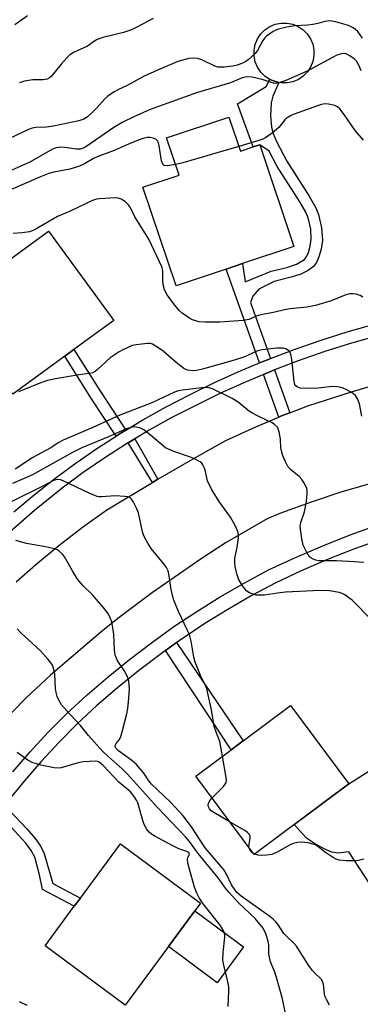
# Model space of a CAD drawing. Units: inches. Extents: x 1291761 to 1297761, y 497451 to 501451.
# Drawn here: x 1295468 to 1295562, y 497847 to 498118 of the extents above; entities that cross this region are included whole.
import ezdxf

# ---------------------------------------------------------------- set-up
doc = ezdxf.new("R2010")
doc.units = ezdxf.units.IN
doc.header["$MEASUREMENT"] = 0
for name, color, linetype in [('BLDG-Footprint', 5, 'Continuous'), ('CULTRL-Pad', 6, 'Continuous'), ('TRANS-Non Street Sidewalk', 7, 'Continuous'), ('TRANS-Road', 130, 'Continuous'), ('TRANS-Street Sidewalk', 7, 'Continuous'), ('Undefined', 1, 'Continuous')]:
    doc.layers.add(name, color=color, linetype=linetype)

msp = doc.modelspace()

# ---------------------------------------------------------------- linework, layer by layer
at = {"layer": 'BLDG-Footprint'}
for points, elevation in [([(1295525.88, 498091.08), (1295529.04, 498081.66), (1295532.53, 498082.83), (1295534.35, 498083.44), (1295543.75, 498055.44), (1295529.64, 498050.7), (1295525.1, 498049.18), (1295511.3, 498044.55), (1295502.18, 498071.72), (1295512.12, 498075.06), (1295508.68, 498085.31)], 407.73), ([(1295480.66, 498025.23), (1295466.29, 498014.74), (1295448.34, 498039.34), (1295476.19, 498059.65), (1295494.13, 498035.06), (1295483.18, 498027.07)], 405), ([(1295558.89, 497907.43), (1295532.87, 497888), (1295516.79, 497909.53), (1295526.52, 497916.8), (1295529.8, 497919.25), (1295542.81, 497928.97)], 398.41), ([(1295509.18, 497862.59), (1295497.29, 497846.49), (1295475.2, 497862.81), (1295483.25, 497873.71), (1295484.93, 497875.97), (1295495.96, 497890.9), (1295518.04, 497874.59), (1295516.45, 497872.43)], 391.57)]:
    msp.add_lwpolyline(points, close=True, dxfattribs=dict(at, elevation=elevation))
at = {"layer": 'CULTRL-Pad'}
for points in [[(1295541.91, 498100.47), (1295540.28, 498100.47), (1295539.63, 498100.58), (1295538.71, 498100.83), (1295537.18, 498101.39), (1295535.83, 498102.29), (1295534.67, 498103.44), (1295533.76, 498104.79), (1295533.14, 498106.29), (1295532.81, 498107.88), (1295532.81, 498109.5), (1295533.12, 498111.1), (1295533.74, 498112.6), (1295534.64, 498113.96), (1295535.79, 498115.11), (1295537.14, 498116.02), (1295538.64, 498116.64), (1295540.23, 498116.96), (1295541.86, 498116.96), (1295543.46, 498116.65), (1295544.96, 498116.03), (1295546.31, 498115.13), (1295547.46, 498113.98), (1295548.37, 498112.63), (1295548.99, 498111.12), (1295549.3, 498109.53), (1295549.31, 498107.95), (1295549, 498106.36), (1295548.39, 498104.85), (1295547.49, 498103.49), (1295546.35, 498102.34), (1295545, 498101.43), (1295543.5, 498100.8)], [(1295568.15, 497913.29), (1295569.77, 497875.63), (1295567.5, 497875.45), (1295558.88, 497888.67), (1295555.99, 497888.32), (1295554.19, 497888.64), (1295552.14, 497889.47), (1295549.46, 497890.94), (1295547.22, 497892.48), (1295543.82, 497896.18), (1295558.89, 497907.43)], [(1295529.9, 497862.49), (1295522.63, 497852.65), (1295509.18, 497862.59), (1295516.45, 497872.43)]]:
    msp.add_lwpolyline(points, close=True, dxfattribs=at)
at = {"layer": 'TRANS-Non Street Sidewalk'}
for points in [[(1295537.34, 498024.58), (1295536.5, 498024.25), (1295534.3, 498023.35), (1295525.1, 498049.18), (1295529.64, 498050.7), (1295530.35, 498045.67), (1295537.5, 498048.67), (1295541.85, 498049.68), (1295544.51, 498050.57), (1295546.72, 498051.88), (1295547.26, 498052.54), (1295547.81, 498053.76), (1295548.29, 498055.52), (1295548.57, 498057.43), (1295548.41, 498060.24), (1295547.72, 498063.31), (1295547.04, 498064.86), (1295545.43, 498067.76), (1295539.17, 498077.49), (1295536.98, 498081.71), (1295534.35, 498083.44), (1295532.53, 498082.83), (1295528.24, 498094.76), (1295536.14, 498099.47), (1295537.18, 498101.39), (1295538.71, 498100.83), (1295539.63, 498100.58), (1295538, 498096.79), (1295537.47, 498095.02), (1295537.3, 498091.4), (1295537.58, 498088.31), (1295538.07, 498086.58), (1295538.98, 498084.32), (1295541.79, 498078.91), (1295548.01, 498069.25), (1295549.78, 498066.08), (1295550.59, 498064.23), (1295551.42, 498060.57), (1295551.62, 498057.16), (1295551.24, 498054.67), (1295550.68, 498052.59), (1295550.03, 498051.03), (1295549.19, 498049.89), (1295547.67, 498048.82), (1295545.68, 498047.8), (1295543.02, 498046.93), (1295538.38, 498045.82), (1295534.08, 498043.68), (1295532.43, 498041.77), (1295531.86, 498040)], [(1295497.44, 498004.86), (1295495.92, 498003.95), (1295494.79, 498003.22), (1295487.83, 498013.77), (1295480.66, 498025.23), (1295483.18, 498027.07), (1295490.45, 498015.45)], [(1295542.66, 498009.65), (1295540.36, 498008.77), (1295539.6, 498008.45), (1295535.42, 498020.19), (1295537.74, 498021.14), (1295538.46, 498021.43)], [(1295506.29, 497991.31), (1295505.3, 497990.73), (1295504.79, 497990.43), (1295498.12, 498001.37), (1295499.91, 498002.45)], [(1295508.42, 497944.15), (1295511.47, 497946.32), (1295529.8, 497919.25), (1295526.52, 497916.8)], [(1295462.2, 497899.1), (1295463.91, 497901.32), (1295466.87, 497898.52), (1295470.21, 497895.01), (1295472.47, 497892.39), (1295473.9, 497890.4), (1295474.89, 497888.53), (1295477.33, 497880), (1295484.93, 497875.97), (1295483.25, 497873.71), (1295474.54, 497878.32), (1295473.71, 497882.35), (1295472.36, 497887.23), (1295471.36, 497889.1), (1295469.9, 497891.09), (1295464.86, 497896.58)]]:
    msp.add_lwpolyline(points, close=True, dxfattribs=at)
at = {"layer": 'TRANS-Road'}
for points in [[(1295467.28, 497963.08), (1295472.67, 497967.84), (1295479.01, 497973.08), (1295485.53, 497978.09), (1295492.23, 497982.87), (1295504.79, 497990.43), (1295505.3, 497990.73), (1295506.29, 497991.31), (1295517.29, 497997.7), (1295525.01, 498001.95), (1295533.25, 498005.78), (1295539.6, 498008.45), (1295540.36, 498008.77), (1295542.66, 498009.65), (1295547.58, 498011.5), (1295559.68, 498015.4), (1295568.92, 498018.17)], [(1295573.62, 497992.59), (1295556.7, 497987.76), (1295548.5, 497985.04), (1295540.4, 497982.05), (1295536.39, 497980.45), (1295525.13, 497973.85), (1295518.21, 497969.37), (1295504.85, 497960.11), (1295495.29, 497952.95), (1295490.61, 497949.24), (1295476.72, 497937.37), (1295470.06, 497931.2), (1295461.84, 497922.84), (1295451.98, 497910.6), (1295450.63, 497909.06), (1295443.33, 497900.79), (1295434.3, 497886.51), (1295424.6, 497868.3), (1295415.92, 497851.92), (1295413.11, 497846.6)]]:
    msp.add_lwpolyline(points, dxfattribs=at)
at = {"layer": 'TRANS-Street Sidewalk'}
for points in [[(1295466.6, 497982.3), (1295472.18, 497987), (1295477.91, 497991.52), (1295483.78, 497995.85), (1295489.79, 498000), (1295494.79, 498003.22), (1295495.92, 498003.95), (1295497.44, 498004.86), (1295502.18, 498007.7), (1295508.55, 498011.25), (1295515.03, 498014.6), (1295522.1, 498018.03), (1295529.25, 498021.25), (1295534.3, 498023.35), (1295536.5, 498024.25), (1295537.34, 498024.58), (1295543.83, 498027.06), (1295551.24, 498029.64), (1295558.72, 498032.01), (1295566.27, 498034.16)], [(1295567.14, 498030.93), (1295559.68, 498028.81), (1295552.3, 498026.47), (1295544.98, 498023.92), (1295538.46, 498021.43), (1295537.74, 498021.14), (1295535.42, 498020.19), (1295530.58, 498018.18), (1295523.51, 498015), (1295510.13, 498008.31), (1295503.85, 498004.81), (1295499.91, 498002.45), (1295498.12, 498001.37), (1295497.68, 498001.11), (1295491.64, 497997.22), (1295485.72, 497993.13), (1295479.94, 497988.86), (1295472.27, 497982.71), (1295463.45, 497974.97)], [(1295466.34, 497910.7), (1295471.14, 497916.23), (1295476.1, 497921.61), (1295481.22, 497926.83), (1295486.82, 497931.97), (1295492.57, 497936.93), (1295498.47, 497941.71), (1295504.53, 497946.3), (1295510.72, 497950.71), (1295517.05, 497954.91), (1295523.5, 497958.92), (1295530.08, 497962.72), (1295536.77, 497966.32), (1295544.18, 497969.78), (1295551.7, 497973), (1295559.31, 497975.98), (1295567.02, 497978.72)], [(1295568.3, 497974.92), (1295560.71, 497972.22), (1295553.22, 497969.29), (1295545.82, 497966.12), (1295538.57, 497962.73), (1295532.03, 497959.22), (1295525.56, 497955.48), (1295519.21, 497951.54), (1295512.99, 497947.4), (1295511.47, 497946.32), (1295508.42, 497944.15), (1295506.9, 497943.07), (1295500.95, 497938.55), (1295495.14, 497933.85), (1295489.48, 497928.98), (1295484.01, 497923.95), (1295479.01, 497918.84), (1295474.13, 497913.55), (1295469.41, 497908.12), (1295464.85, 497902.55)]]:
    msp.add_lwpolyline(points, dxfattribs=at)
at = {"layer": 'Undefined'}
msp.add_line((1295532.96, 497888.07, 398), (1295532.74, 497888.17, 398), dxfattribs=at)
for points, elevation in [([(1295562.69, 498112.8), (1295561.35, 498114.63), (1295560.75, 498115.19), (1295560.08, 498115.67), (1295558.8, 498116.27), (1295556.25, 498117.06), (1295554.83, 498117.44), (1295553.69, 498117.54), (1295552.3, 498117.37), (1295550.37, 498116.83), (1295549, 498116.58), (1295547.59, 498116.41), (1295544.05, 498116.19), (1295541.79, 498115.8), (1295539.55, 498115.31), (1295538.76, 498115.01), (1295538.02, 498114.62), (1295536.18, 498113.34), (1295535.67, 498112.79), (1295535.25, 498112.19), (1295533.73, 498109.45), (1295533.07, 498108.54), (1295531.14, 498106.84), (1295530.21, 498106.18), (1295529.45, 498105.8), (1295528.11, 498105.36), (1295526.92, 498105.11), (1295524.56, 498104.84), (1295523.39, 498104.8), (1295522.82, 498104.86), (1295522.02, 498105.11), (1295518.42, 498106.87), (1295517.18, 498107.25), (1295516.01, 498107.29), (1295514.85, 498107.17), (1295511.8, 498106.39), (1295506.19, 498104.01), (1295502.32, 498102.24), (1295497.8, 498099.78), (1295495.27, 498098.56), (1295494.27, 498097.98), (1295492.55, 498096.86), (1295491.64, 498096.14), (1295489.45, 498093.59), (1295488.22, 498092.32), (1295486.93, 498091.12), (1295485.88, 498090.46), (1295484.48, 498090.04), (1295477.55, 498088.53), (1295475.65, 498088.32), (1295472.7, 498088.24), (1295471.67, 498088.01), (1295470.66, 498087.67), (1295465.39, 498085.13)], 412), ([(1295470.41, 498118.97), (1295466.86, 498116.48)], 416), ([(1295504.97, 498118.26), (1295500.51, 498115.81), (1295498.99, 498115.13), (1295496.78, 498114.35), (1295491.13, 498113.02), (1295489.56, 498112.44), (1295488.85, 498112.02), (1295486.88, 498110.58), (1295483.23, 498108.94), (1295482.05, 498108.22), (1295481.21, 498107.43), (1295479.65, 498105.69), (1295476.87, 498102.29), (1295476.45, 498101.92), (1295475.75, 498101.53), (1295474.67, 498101.34), (1295471.8, 498101.3), (1295469.52, 498100.95), (1295468.15, 498100.51)], 414), ([(1295562.29, 498103.82), (1295561.71, 498105.19), (1295560.98, 498106.44), (1295560.41, 498107.09), (1295559.22, 498107.96), (1295558.18, 498108.47), (1295557.66, 498108.57), (1295556.89, 498108.53), (1295555.59, 498108.14), (1295547.41, 498103.69), (1295541.54, 498101.12), (1295539.6, 498100.46), (1295538.75, 498100.34), (1295538.15, 498100.41), (1295535.03, 498101.46), (1295532.23, 498102.1), (1295530.82, 498102.13), (1295529.48, 498101.87), (1295526.27, 498100.51), (1295517.18, 498097.8), (1295506.47, 498094.02), (1295504.19, 498093.13), (1295499.71, 498091.17), (1295496.65, 498089.65), (1295494.18, 498088.18), (1295486.43, 498082.89), (1295485.52, 498082.38), (1295484.89, 498082.22), (1295483.87, 498082.21), (1295480.68, 498082.68), (1295479.53, 498082.78), (1295478.29, 498082.63), (1295477.25, 498082.23), (1295470.97, 498078.63), (1295464.43, 498075.74)], 410), ([(1295562.97, 498084.73), (1295560.65, 498087.39), (1295557.63, 498091.78), (1295556.43, 498093.36), (1295555.82, 498093.9), (1295555.06, 498094.25), (1295553.35, 498094.64), (1295552.2, 498094.7), (1295551.37, 498094.54), (1295550.55, 498094.27), (1295543.89, 498091.87), (1295542.83, 498091.43), (1295541.89, 498090.86), (1295541.28, 498090.27), (1295539.63, 498088.23), (1295539.02, 498087.61), (1295537.89, 498086.7), (1295535.97, 498085.38), (1295535.2, 498084.98), (1295534.08, 498084.59), (1295528.59, 498082.98)], 408), ([(1295511.13, 498078), (1295508.82, 498077.66), (1295508.07, 498077.73), (1295507.75, 498077.92), (1295507.53, 498078.24), (1295507.29, 498079), (1295506.63, 498083.17), (1295506.43, 498084.01), (1295506.22, 498084.5), (1295505.7, 498085.01), (1295504.99, 498085.3), (1295504.2, 498085.46), (1295503.37, 498085.43), (1295502.25, 498085.17), (1295500.85, 498084.69), (1295497.55, 498083.34), (1295494.28, 498081.87), (1295489.61, 498080.13), (1295488.58, 498079.66), (1295486.04, 498078.19), (1295484.72, 498077.53), (1295481.99, 498076.74), (1295477.62, 498075.88), (1295476.24, 498075.51), (1295473.5, 498074.43), (1295464, 498070.31)], 408), ([(1295528.59, 498082.98), (1295513.2, 498078.46), (1295511.13, 498078)], 408), ([(1295562.79, 498041.51), (1295562.04, 498041.9), (1295560.92, 498042.25), (1295560.06, 498042.41), (1295559.22, 498042.4), (1295558.12, 498042.08), (1295554.01, 498040.46), (1295549.73, 498039.16), (1295547.34, 498038.72), (1295542.75, 498038.26), (1295541.18, 498038.01), (1295538.55, 498037.37), (1295534.76, 498036.63), (1295533.64, 498036.29), (1295531.35, 498035.36), (1295529.76, 498035.04), (1295523.37, 498034.61), (1295519.36, 498034.57), (1295517.68, 498034.7), (1295515.84, 498035.23), (1295515.1, 498035.58), (1295514.15, 498036.2), (1295513.02, 498037.06), (1295512.16, 498037.82), (1295510.83, 498039.35), (1295508.89, 498042.08), (1295508.13, 498043.48), (1295507.83, 498044.47), (1295507.7, 498045.8), (1295507.7, 498048.51), (1295507.48, 498049.6), (1295506.77, 498051.24), (1295503.77, 498057.44), (1295499.96, 498063.63), (1295498.62, 498066.27), (1295498.15, 498067.01), (1295497.33, 498067.76), (1295496.15, 498068.5), (1295495.37, 498068.76), (1295494.53, 498068.82), (1295490.19, 498068.58), (1295489.35, 498068.44), (1295488.31, 498068.09), (1295484.38, 498066.3), (1295481.96, 498065.03), (1295478.61, 498063.73), (1295472.46, 498060.14), (1295471.67, 498059.75), (1295470.89, 498059.47), (1295468.94, 498059.15), (1295466.42, 498058.97)], 406), ([(1295562.48, 498008.68), (1295561.84, 498012.06), (1295561.31, 498013.42), (1295560.72, 498014.39), (1295559.86, 498015.11), (1295558.36, 498015.97), (1295557.16, 498016.45), (1295555.76, 498016.76), (1295554.35, 498016.84), (1295550.43, 498016.41), (1295546.9, 498016.27), (1295545.5, 498016.38), (1295544.63, 498016.74), (1295544.3, 498017.04), (1295544.05, 498017.41), (1295543.8, 498018.2), (1295543.22, 498024.33), (1295542.96, 498025.74), (1295542.63, 498026.42), (1295542.29, 498026.79), (1295541.59, 498027.2), (1295540.79, 498027.43), (1295539.1, 498027.45), (1295534.99, 498027), (1295534.12, 498026.82), (1295533.1, 498026.43), (1295530.45, 498025.16), (1295527.72, 498024.23), (1295518.62, 498021.66), (1295516.94, 498021.28), (1295515.81, 498021.17), (1295514.46, 498021.34), (1295513.44, 498021.83), (1295511.3, 498023.45), (1295507.72, 498026.58), (1295506.03, 498027.78), (1295504.77, 498028.51), (1295504.24, 498028.69), (1295503.44, 498028.75), (1295500.34, 498028.36), (1295499.24, 498028.11), (1295498.18, 498027.72), (1295496.63, 498027), (1295495.62, 498026.41), (1295493.16, 498024.72), (1295489.66, 498021.51), (1295488.97, 498020.98), (1295488.34, 498020.66), (1295487.36, 498020.43), (1295484.61, 498020.1), (1295478.05, 498018.98), (1295475.87, 498018.51), (1295474.22, 498017.98), (1295467.86, 498015.4)], 404), ([(1295540.18, 498000), (1295540.08, 498002.39), (1295539.71, 498004.4), (1295539.47, 498005.17), (1295539.23, 498005.64), (1295538.47, 498006.42), (1295537.75, 498006.88), (1295534.07, 498008.6), (1295532.03, 498009.67), (1295531.09, 498010.34), (1295528.4, 498012.55), (1295526.79, 498013.59), (1295521.52, 498016.1), (1295520.42, 498016.49), (1295519.58, 498016.58), (1295518.42, 498016.5), (1295513.08, 498015.85), (1295511.96, 498015.65), (1295510.89, 498015.31), (1295504.61, 498012.32), (1295495.85, 498008.99), (1295488.37, 498005.55), (1295480.17, 498002.09), (1295478.83, 498001.39), (1295476.76, 498000)], 402), ([(1295508.38, 498000), (1295504.25, 498003.46), (1295502.43, 498004.89), (1295501.7, 498005.32), (1295501.2, 498005.5), (1295499.89, 498005.72), (1295498.83, 498005.59), (1295497.52, 498005.18), (1295492.65, 498003.02), (1295485.37, 498000)], 400), ([(1295485.37, 498000), (1295482.74, 497998.64), (1295471.78, 497992.57), (1295469.43, 497991.48), (1295466.2, 497990.17)], 400), ([(1295476.76, 498000), (1295471.83, 497997.31), (1295466.94, 497994.1)], 402), ([(1295565.31, 497952.43), (1295559.82, 497957.97), (1295558.94, 497958.69), (1295557.79, 497959.47), (1295557.05, 497959.86), (1295556.22, 497960.13), (1295553.58, 497960.61), (1295550.98, 497960.63), (1295541.47, 497960.18), (1295539.22, 497959.97), (1295535.68, 497959.43), (1295534.25, 497959.37), (1295533.41, 497959.43), (1295532.58, 497959.63), (1295531.53, 497960.07), (1295530.82, 497960.53), (1295530.22, 497961.14), (1295529.69, 497961.84), (1295528.61, 497963.58), (1295528.04, 497965.27), (1295527.56, 497967.31), (1295527.48, 497968.43), (1295527.53, 497969.53), (1295528.13, 497972.6), (1295528.47, 497975.22), (1295528.48, 497976.08), (1295528.31, 497976.92), (1295527.59, 497978.53), (1295526.31, 497980.9), (1295523.36, 497984.94), (1295521.77, 497987.37), (1295521.06, 497988.61), (1295519.98, 497990.92), (1295519.29, 497993.8), (1295519.03, 497994.59), (1295518.67, 497995.31), (1295518.36, 497995.73), (1295517.93, 497996.09), (1295516.37, 497996.92), (1295515.01, 497997.47), (1295510.66, 497998.94), (1295508.38, 498000)], 400), ([(1295563.02, 497968.37), (1295560.44, 497968.61), (1295555.49, 497968.84), (1295550.66, 497968.86), (1295549.84, 497969), (1295549.08, 497969.26), (1295548.4, 497969.65), (1295548.01, 497970.05), (1295547.23, 497971.29), (1295546.36, 497973.18), (1295545.98, 497974.88), (1295545.53, 497978.32), (1295545.65, 497979.36), (1295546.66, 497982.3), (1295547.21, 497985.15), (1295547.46, 497987.43), (1295547.42, 497988.27), (1295547.31, 497988.81), (1295546.73, 497990.12), (1295545.94, 497991.29), (1295545.2, 497992.03), (1295542.82, 497993.99), (1295542.12, 497994.81), (1295541.45, 497996.07), (1295540.75, 497997.74), (1295540.31, 497999.15), (1295540.18, 498000)], 402), ([(1295524.13, 497915.02), (1295523.36, 497919.09), (1295522.22, 497921.91), (1295521.83, 497923.21), (1295521.1, 497927.84), (1295519.74, 497933.62), (1295519.33, 497934.71), (1295518.01, 497937.3), (1295516.57, 497940.89), (1295516.23, 497942.33), (1295515.5, 497946.7), (1295514.98, 497948.52), (1295514.4, 497949.85), (1295511.93, 497954.93), (1295510.73, 497958), (1295509.97, 497960.84), (1295509.44, 497964.73), (1295509.12, 497966.08), (1295508.63, 497967.02), (1295507.84, 497968.14), (1295504.41, 497972.28), (1295503.49, 497973.68), (1295502.66, 497975.14), (1295502.29, 497976.01), (1295502.05, 497976.79), (1295500.92, 497982.04), (1295500.39, 497983.37), (1295499.49, 497985.14), (1295499.04, 497985.81), (1295498.66, 497986.15), (1295498, 497986.44), (1295497.23, 497986.58), (1295494.55, 497986.78), (1295490.87, 497986.45), (1295490.08, 497986.48), (1295489.53, 497986.59), (1295487.34, 497987.49), (1295480.23, 497990.91), (1295479.44, 497991.16), (1295478.66, 497991.21), (1295478.15, 497991.14), (1295477.33, 497990.84), (1295474.59, 497989.37), (1295465.83, 497985.11)], 398), ([(1295553.56, 497846.43), (1295552.71, 497847.97), (1295552.36, 497848.77), (1295552.17, 497849.56), (1295551.89, 497852.24), (1295551.67, 497853.01), (1295551.43, 497853.43), (1295550.93, 497854.02), (1295549.59, 497855.18), (1295548.8, 497856.05), (1295547.94, 497857.24), (1295544.49, 497862.67), (1295543.76, 497863.53), (1295541.74, 497865.42), (1295541.01, 497866.2), (1295539.53, 497868.48), (1295538.83, 497869.37), (1295538.02, 497870.18), (1295537.11, 497870.89), (1295529.28, 497876.47), (1295528.05, 497877.52), (1295527.37, 497878.38), (1295526.6, 497879.58), (1295525.2, 497882.56), (1295524.54, 497883.65), (1295523.67, 497884.75), (1295519.28, 497889.77), (1295515.58, 497895.57), (1295513.27, 497898.59), (1295509.76, 497902.38), (1295504.49, 497907.41), (1295503.81, 497908.25), (1295502.41, 497910.35), (1295500.41, 497912.72), (1295499.08, 497913.84), (1295495.44, 497916.47), (1295494.72, 497917.2), (1295494.53, 497917.71), (1295494.59, 497918.12), (1295494.84, 497918.56), (1295495.7, 497919.66), (1295496.07, 497920.43), (1295496.58, 497922.12), (1295497.73, 497926.72), (1295497.98, 497928.16), (1295498.28, 497931.04), (1295498.43, 497933.66), (1295498.26, 497935.72), (1295497.95, 497936.85), (1295497, 497938.68), (1295495.12, 497941.48), (1295494.76, 497942.18), (1295494.54, 497942.86), (1295494.35, 497944.24), (1295494.12, 497948.61), (1295493.83, 497950.94), (1295493.59, 497952.08), (1295493.18, 497953.14), (1295492.67, 497954.15), (1295491.71, 497955.57), (1295488.25, 497959.44), (1295485.61, 497962.07), (1295484.15, 497963.83), (1295482.75, 497966.07), (1295480.55, 497969.94), (1295480.04, 497970.66), (1295479.04, 497971.56), (1295478.58, 497971.84), (1295477.81, 497972.14), (1295475.34, 497972.73), (1295470.09, 497973.63), (1295467.2, 497974.41)], 396), ([(1295541.49, 497844.2), (1295540.62, 497848.2), (1295538.98, 497854.11), (1295538.31, 497856.02), (1295537.37, 497858.37), (1295537.12, 497859.19), (1295536.87, 497860.63), (1295536.86, 497862.94), (1295536.71, 497864.11), (1295536.05, 497866.08), (1295535.28, 497867.67), (1295534.42, 497868.81), (1295533.1, 497870.33), (1295528.52, 497874.62), (1295525.84, 497877.58), (1295524.95, 497878.68), (1295522.94, 497881.57), (1295517.43, 497888.19), (1295515.03, 497891.5), (1295513.95, 497892.82), (1295506.18, 497900.87), (1295497.93, 497910.11), (1295496.5, 497911.47), (1295492.38, 497915.09), (1295491.16, 497916.29), (1295487.14, 497920.77), (1295484.98, 497923.48), (1295482.09, 497926.55), (1295479.78, 497929.21), (1295479.01, 497930.42), (1295478.58, 497931.48), (1295478.24, 497932.57), (1295478.07, 497933.68), (1295477.89, 497937.64), (1295477.56, 497939.29), (1295477.15, 497940.31), (1295476.11, 497941.69), (1295473.99, 497944.09), (1295468.54, 497949.04), (1295467.52, 497950.09)], 394), ([(1295525.62, 497846.12), (1295525.88, 497850.28), (1295525.87, 497851.46), (1295525.61, 497852.89), (1295524.45, 497857.44), (1295524.23, 497858.88), (1295524.32, 497860.95), (1295524.73, 497865.19), (1295524.71, 497865.72), (1295524.55, 497866.5), (1295524.21, 497867.28), (1295523.42, 497868.53), (1295518.81, 497874.41), (1295517.7, 497876.06), (1295517.02, 497877.29), (1295516.43, 497878.97), (1295514.54, 497885.58), (1295514.44, 497886.65), (1295514.56, 497887.1), (1295514.99, 497888), (1295514.95, 497888.21), (1295514.8, 497888.44), (1295514.25, 497888.79), (1295512.05, 497889.56), (1295510.46, 497890.34), (1295505.26, 497893.11), (1295504.51, 497893.57), (1295503.86, 497894.12), (1295503.19, 497894.99), (1295502.5, 497896.2), (1295502.12, 497897.31), (1295500.78, 497902.15), (1295500.43, 497902.95), (1295499.8, 497903.94), (1295498.71, 497905.21), (1295495.49, 497907.86), (1295491.19, 497912.45), (1295490.1, 497913.36), (1295489.68, 497913.55), (1295488.99, 497913.66), (1295485.75, 497913.48), (1295484.36, 497913.19), (1295479.65, 497911.86), (1295478.81, 497911.76), (1295477.71, 497911.82), (1295474.08, 497912.58), (1295471.69, 497913.32), (1295470.43, 497913.98), (1295467.55, 497916.04)], 392), ([(1295521.22, 497903.59), (1295524.33, 497906.68), (1295524.87, 497907.35), (1295525.1, 497907.83), (1295525.19, 497908.35), (1295525.14, 497909.19), (1295524.13, 497915.02)], 398), ([(1295526.25, 497896.86), (1295521.68, 497899.52), (1295521.02, 497899.99), (1295520.51, 497900.49), (1295520.22, 497901.07), (1295520.17, 497901.52), (1295520.23, 497901.98), (1295520.59, 497902.8), (1295521.22, 497903.59)], 398), ([(1295531.38, 497890), (1295531.41, 497890.78), (1295531.75, 497892.47), (1295531.69, 497892.98), (1295531.36, 497893.65), (1295530.96, 497894.04), (1295530.25, 497894.54), (1295526.25, 497896.86)], 398), ([(1295563.05, 497886.66), (1295561.61, 497886.33), (1295560.47, 497886.24), (1295558.18, 497886.22), (1295556.21, 497886.35), (1295555.42, 497886.63), (1295554.41, 497887.21), (1295552.22, 497888.72), (1295550.36, 497890.17), (1295549.68, 497890.58), (1295548.11, 497891.06), (1295546.18, 497891.35), (1295544.72, 497891.26), (1295543.6, 497890.98), (1295542.56, 497890.48), (1295538.99, 497888.52), (1295537.66, 497887.99), (1295536.23, 497887.78), (1295534.77, 497887.7), (1295533.92, 497887.76), (1295532.96, 497888.07)], 398), ([(1295532.74, 497888.17), (1295532.22, 497888.49), (1295531.88, 497888.81), (1295531.51, 497889.47), (1295531.38, 497890)], 398), ([(1295470.31, 497846.4), (1295468.19, 497847.37)], 390)]:
    msp.add_lwpolyline(points, dxfattribs=dict(at, elevation=elevation))

doc.saveas('drawing.dxf')
